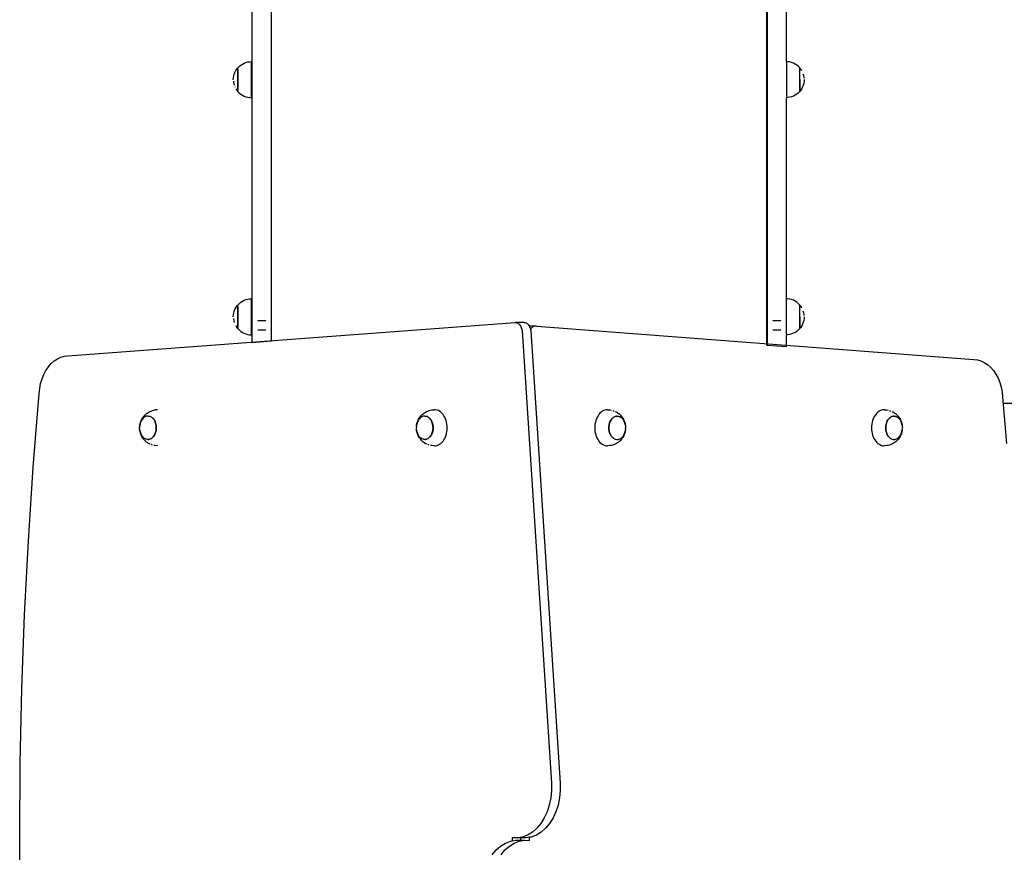
# Model space of a CAD drawing. Units: millimetres. Extents: x -796 to 137, y -184 to 736.
# Drawn here: x -647 to -551, y 88 to 169 of the extents above; entities that cross this region are included whole.
import ezdxf

# ---------------------------------------------------------------- set-up
doc = ezdxf.new("R2010")
doc.units = ezdxf.units.MM

# ---------------------------------------------------------------- blocks, each defined once
blk = doc.blocks.new('0209')
for p, q in [((-624.063, 295.363), (-624.063, 137.844)), ((-574.163, 279.514), (-574.163, 137.586)), ((-622.163, 137.986), (-622.163, 242.988)), ((-574.173, 137.587), (-574.173, 242.988)), ((-572.263, 165.061), (-572.263, 184.552)), ((-624.481, 165.025), (-624.3, 165.054)), ((-624.3, 165.054), (-624.117, 165.064)), ((-624.117, 161.564), (-624.117, 165.064)), ((-572.138, 165.054), (-572.263, 165.061)), ((-572.263, 165.061), (-572.263, 161.567)), ((-571.957, 165.025), (-572.138, 165.054)), ((-625.722, 164.023), (-625.639, 164.186)), ((-625.639, 164.186), (-625.539, 164.34)), ((-625.539, 164.34), (-625.451, 164.448)), ((-625.451, 164.448), (-625.445, 164.448)), ((-625.451, 164.448), (-625.451, 162.173)), ((-625.445, 164.451), (-625.418, 164.485)), ((-625.445, 164.451), (-625.445, 164.448)), ((-625.445, 164.299), (-625.445, 164.448)), ((-625.445, 164.296), (-625.445, 164.234)), ((-625.445, 164.231), (-625.445, 164.159)), ((-625.445, 164.156), (-625.445, 164.075)), ((-625.418, 164.485), (-625.288, 164.614)), ((-625.288, 164.614), (-625.146, 164.73)), ((-625.146, 164.73), (-624.992, 164.829)), ((-624.992, 164.829), (-624.829, 164.912)), ((-624.829, 164.912), (-624.658, 164.978)), ((-624.658, 164.978), (-624.481, 165.025)), ((-571.78, 164.978), (-571.957, 165.025)), ((-571.609, 164.912), (-571.78, 164.978)), ((-571.446, 164.829), (-571.609, 164.912)), ((-571.292, 164.73), (-571.446, 164.829)), ((-571.15, 164.614), (-571.292, 164.73)), ((-571.02, 164.485), (-571.15, 164.614)), ((-570.996, 164.454), (-571.02, 164.485)), ((-570.987, 164.454), (-570.996, 164.454)), ((-570.993, 164.302), (-570.993, 164.353)), ((-570.993, 164.237), (-570.993, 164.299)), ((-570.993, 164.162), (-570.993, 164.234)), ((-570.993, 164.078), (-570.993, 164.159)), ((-570.899, 164.345), (-570.987, 164.454)), ((-570.987, 162.179), (-570.987, 164.454)), ((-570.799, 164.192), (-570.899, 164.345)), ((-570.798, 164.188), (-570.799, 164.192)), ((-625.873, 163.311), (-625.863, 163.494)), ((-625.865, 163.152), (-625.863, 163.128)), ((-625.863, 163.494), (-625.835, 163.675)), ((-625.863, 163.128), (-625.836, 162.955)), ((-625.835, 163.675), (-625.787, 163.852)), ((-625.787, 163.852), (-625.722, 164.023)), ((-625.445, 164.072), (-625.445, 163.982)), ((-625.445, 163.98), (-625.445, 163.882)), ((-625.445, 163.88), (-625.445, 163.776)), ((-625.445, 163.774), (-625.445, 163.665)), ((-625.445, 163.662), (-625.445, 163.55)), ((-625.445, 163.547), (-625.445, 163.433)), ((-625.445, 163.43), (-625.445, 163.314)), ((-625.445, 163.311), (-625.445, 163.195)), ((-625.444, 163.192), (-625.444, 163.077)), ((-570.993, 163.985), (-570.993, 164.075)), ((-570.993, 163.885), (-570.993, 163.982)), ((-570.993, 163.779), (-570.993, 163.882)), ((-570.993, 163.668), (-570.993, 163.776)), ((-570.993, 163.553), (-570.993, 163.665)), ((-570.993, 163.435), (-570.993, 163.55)), ((-570.993, 163.317), (-570.993, 163.433)), ((-570.993, 163.314), (-570.993, 162.179)), ((-570.715, 164.025), (-570.716, 164.028)), ((-570.603, 163.68), (-570.651, 163.857)), ((-570.575, 163.499), (-570.603, 163.68)), ((-570.575, 163.134), (-570.603, 162.953)), ((-570.572, 163.453), (-570.575, 163.499)), ((-570.565, 163.317), (-570.575, 163.134)), ((-625.835, 162.947), (-625.787, 162.77)), ((-625.723, 162.603), (-625.722, 162.599)), ((-625.64, 162.44), (-625.639, 162.436)), ((-625.639, 162.436), (-625.539, 162.282)), ((-625.539, 162.282), (-625.451, 162.173)), ((-625.451, 162.173), (-625.442, 162.173)), ((-625.444, 162.959), (-625.445, 162.851)), ((-625.445, 162.848), (-625.445, 162.745)), ((-625.445, 162.742), (-625.445, 162.645)), ((-625.445, 162.642), (-625.445, 162.553)), ((-625.445, 162.55), (-625.445, 162.468)), ((-625.445, 162.466), (-625.445, 162.393)), ((-625.445, 162.391), (-625.445, 162.329)), ((-625.445, 162.326), (-625.445, 162.275)), ((-625.444, 163.074), (-625.444, 162.962)), ((-625.442, 162.173), (-625.418, 162.143)), ((-570.993, 162.176), (-571.02, 162.143)), ((-570.987, 162.179), (-570.993, 162.179)), ((-570.993, 162.176), (-570.993, 162.179)), ((-570.899, 162.288), (-570.987, 162.179)), ((-570.799, 162.442), (-570.899, 162.288)), ((-570.716, 162.605), (-570.799, 162.442)), ((-570.651, 162.776), (-570.716, 162.605)), ((-570.603, 162.953), (-570.651, 162.776)), ((-625.418, 162.143), (-625.288, 162.013)), ((-625.288, 162.013), (-625.146, 161.898)), ((-625.146, 161.898), (-624.992, 161.798)), ((-624.992, 161.798), (-624.829, 161.715)), ((-624.829, 161.715), (-624.658, 161.649)), ((-624.658, 161.649), (-624.481, 161.602)), ((-624.481, 161.602), (-624.3, 161.573)), ((-624.3, 161.573), (-624.117, 161.564)), ((-572.138, 161.573), (-572.263, 161.567)), ((-572.263, 142.08), (-572.263, 161.567)), ((-571.957, 161.602), (-572.138, 161.573)), ((-571.78, 161.649), (-571.957, 161.602)), ((-571.609, 161.715), (-571.78, 161.649)), ((-571.446, 161.798), (-571.609, 161.715)), ((-571.292, 161.898), (-571.446, 161.798)), ((-571.15, 162.013), (-571.292, 161.898)), ((-571.02, 162.143), (-571.15, 162.013)), ((-625.722, 141.042), (-625.639, 141.205)), ((-625.639, 141.205), (-625.539, 141.359)), ((-625.539, 141.359), (-625.451, 141.468)), ((-625.451, 141.468), (-625.445, 141.468)), ((-625.451, 141.468), (-625.451, 139.193)), ((-625.445, 141.471), (-625.418, 141.504)), ((-625.445, 141.471), (-625.445, 141.468)), ((-625.445, 141.318), (-625.445, 141.468)), ((-625.445, 141.315), (-625.445, 141.253)), ((-625.445, 141.251), (-625.445, 141.178)), ((-625.418, 141.504), (-625.288, 141.634)), ((-625.288, 141.634), (-625.146, 141.749)), ((-625.146, 141.749), (-624.992, 141.849)), ((-624.992, 141.849), (-624.829, 141.932)), ((-624.829, 141.932), (-624.658, 141.997)), ((-624.658, 141.997), (-624.481, 142.045)), ((-624.481, 142.045), (-624.3, 142.074)), ((-624.3, 142.074), (-624.117, 142.083)), ((-624.117, 138.583), (-624.117, 142.083)), ((-572.138, 142.074), (-572.263, 142.08)), ((-572.263, 138.678), (-572.263, 142.08)), ((-571.957, 142.045), (-572.138, 142.074)), ((-571.78, 141.997), (-571.957, 142.045)), ((-571.609, 141.932), (-571.78, 141.997)), ((-571.446, 141.849), (-571.609, 141.932)), ((-571.292, 141.749), (-571.446, 141.849)), ((-571.15, 141.634), (-571.292, 141.749)), ((-571.02, 141.504), (-571.15, 141.634)), ((-570.996, 141.473), (-571.02, 141.504)), ((-570.987, 141.473), (-570.996, 141.473)), ((-570.993, 141.321), (-570.993, 141.372)), ((-570.993, 141.256), (-570.993, 141.318)), ((-570.993, 141.181), (-570.993, 141.253)), ((-570.899, 141.365), (-570.987, 141.473)), ((-570.987, 139.198), (-570.987, 141.473)), ((-570.799, 141.211), (-570.899, 141.365)), ((-570.798, 141.207), (-570.799, 141.211)), ((-625.873, 140.33), (-625.863, 140.513)), ((-625.863, 140.513), (-625.835, 140.694)), ((-625.835, 140.694), (-625.787, 140.871)), ((-625.787, 140.871), (-625.722, 141.042)), ((-625.445, 141.176), (-625.445, 141.094)), ((-625.445, 141.091), (-625.445, 141.002)), ((-625.445, 140.999), (-625.445, 140.902)), ((-625.445, 140.899), (-625.445, 140.796)), ((-625.445, 140.793), (-625.445, 140.685)), ((-625.445, 140.682), (-625.445, 140.57)), ((-625.445, 140.567), (-625.445, 140.452)), ((-625.445, 140.449), (-625.445, 140.333)), ((-625.445, 140.33), (-625.445, 140.214)), ((-570.993, 141.097), (-570.993, 141.178)), ((-570.993, 141.005), (-570.993, 141.094)), ((-570.993, 140.905), (-570.993, 141.002)), ((-570.993, 140.799), (-570.993, 140.902)), ((-570.993, 140.687), (-570.993, 140.796)), ((-570.993, 140.572), (-570.993, 140.685)), ((-570.993, 140.455), (-570.993, 140.57)), ((-570.993, 140.336), (-570.993, 140.452)), ((-570.993, 140.333), (-570.993, 139.198)), ((-570.715, 141.044), (-570.716, 141.048)), ((-570.603, 140.7), (-570.651, 140.877)), ((-570.575, 140.519), (-570.603, 140.7)), ((-570.572, 140.472), (-570.575, 140.519)), ((-570.565, 140.336), (-570.575, 140.153)), ((-641.893, 136.538), (-599.436, 139.712)), ((-625.865, 140.172), (-625.863, 140.147)), ((-625.863, 140.147), (-625.836, 139.974)), ((-625.835, 139.966), (-625.787, 139.79)), ((-625.723, 139.622), (-625.722, 139.619)), ((-625.64, 139.459), (-625.639, 139.455)), ((-625.639, 139.455), (-625.539, 139.302)), ((-625.539, 139.302), (-625.451, 139.193)), ((-625.444, 139.979), (-625.445, 139.87)), ((-625.445, 139.868), (-625.445, 139.764)), ((-625.445, 139.762), (-625.445, 139.665)), ((-625.445, 139.662), (-625.445, 139.572)), ((-625.445, 139.569), (-625.445, 139.488)), ((-625.445, 139.485), (-625.445, 139.413)), ((-625.445, 139.41), (-625.445, 139.348)), ((-625.445, 139.345), (-625.445, 139.294)), ((-625.444, 140.211), (-625.444, 140.097)), ((-625.444, 140.094), (-625.444, 139.981)), ((-623.51, 139.954), (-623.463, 139.956)), ((-623.463, 139.956), (-622.763, 139.956)), ((-622.763, 139.956), (-622.716, 139.954)), ((-599.436, 139.712), (-598.611, 139.774)), ((-598.611, 139.774), (-598.528, 139.776)), ((-598.528, 139.776), (-598.445, 139.764)), ((-597.679, 139.776), (-598.528, 139.776)), ((-598.445, 139.764), (-598.364, 139.737)), ((-598.364, 139.737), (-598.286, 139.695)), ((-598.286, 139.695), (-598.212, 139.64)), ((-598.212, 139.64), (-598.143, 139.572)), ((-598.143, 139.572), (-598.081, 139.493)), ((-598.081, 139.493), (-598.027, 139.403)), ((-598.027, 139.403), (-597.981, 139.305)), ((-597.981, 139.305), (-597.945, 139.198)), ((-597.679, 139.776), (-597.596, 139.764)), ((-597.596, 139.764), (-597.515, 139.737)), ((-597.515, 139.737), (-597.437, 139.695)), ((-597.437, 139.695), (-597.363, 139.64)), ((-597.363, 139.64), (-597.295, 139.572)), ((-597.295, 139.572), (-597.233, 139.493)), ((-597.233, 139.493), (-597.204, 139.444)), ((-597.204, 139.444), (-596.576, 139.444)), ((-597.204, 139.444), (-597.179, 139.403)), ((-597.179, 139.403), (-597.133, 139.305)), ((-597.133, 139.305), (-597.096, 139.198)), ((-596.969, 139.243), (-596.9, 139.317)), ((-596.9, 139.317), (-596.823, 139.376)), ((-596.823, 139.376), (-596.741, 139.417)), ((-596.741, 139.417), (-596.655, 139.44)), ((-596.655, 139.44), (-596.576, 139.444)), ((-596.576, 139.444), (-596.568, 139.444)), ((-596.568, 139.444), (-596.482, 139.43)), ((-596.482, 139.43), (-554.128, 136.187)), ((-573.61, 139.954), (-573.563, 139.956)), ((-573.563, 139.956), (-572.863, 139.956)), ((-572.863, 139.956), (-572.816, 139.954)), ((-570.899, 139.307), (-570.987, 139.198)), ((-570.799, 139.461), (-570.899, 139.307)), ((-570.716, 139.624), (-570.799, 139.461)), ((-570.651, 139.795), (-570.716, 139.624)), ((-570.603, 139.972), (-570.651, 139.795)), ((-570.575, 140.153), (-570.603, 139.972)), ((-625.451, 139.193), (-625.442, 139.193)), ((-625.442, 139.193), (-625.418, 139.162)), ((-625.418, 139.162), (-625.288, 139.033)), ((-625.288, 139.033), (-625.146, 138.917)), ((-625.146, 138.917), (-624.992, 138.818)), ((-624.992, 138.818), (-624.829, 138.734)), ((-624.829, 138.734), (-624.658, 138.669)), ((-624.658, 138.669), (-624.481, 138.621)), ((-624.481, 138.621), (-624.3, 138.593)), ((-624.3, 138.593), (-624.117, 138.583)), ((-623.51, 139.063), (-623.463, 139.064)), ((-623.463, 139.064), (-622.763, 139.064)), ((-622.763, 139.064), (-622.716, 139.063)), ((-597.945, 139.198), (-597.918, 139.087)), ((-597.918, 139.087), (-597.901, 138.971)), ((-597.901, 138.971), (-595.047, 95.127)), ((-597.096, 139.198), (-597.069, 139.087)), ((-597.069, 139.087), (-597.068, 139.079)), ((-597.068, 139.079), (-597.03, 139.154)), ((-597.068, 139.079), (-597.053, 138.971)), ((-597.053, 138.971), (-594.198, 95.127)), ((-597.03, 139.154), (-596.969, 139.243)), ((-573.61, 139.063), (-573.563, 139.064)), ((-573.563, 139.064), (-572.863, 139.064)), ((-572.863, 139.064), (-572.816, 139.063)), ((-572.263, 138.678), (-572.263, 138.672)), ((-572.263, 138.672), (-572.263, 138.586)), ((-572.138, 138.593), (-572.263, 138.586)), ((-572.263, 137.441), (-572.263, 138.586)), ((-571.957, 138.621), (-572.138, 138.593)), ((-571.78, 138.669), (-571.957, 138.621)), ((-571.609, 138.734), (-571.78, 138.669)), ((-571.446, 138.818), (-571.609, 138.734)), ((-571.292, 138.917), (-571.446, 138.818)), ((-571.15, 139.033), (-571.292, 138.917)), ((-571.02, 139.162), (-571.15, 139.033)), ((-570.993, 139.196), (-571.02, 139.162)), ((-570.987, 139.198), (-570.993, 139.198)), ((-570.993, 139.196), (-570.993, 139.198)), ((-624.063, 137.844), (-622.163, 137.986)), ((-574.173, 137.587), (-574.163, 137.586)), ((-574.163, 137.586), (-572.263, 137.441)), ((-642.91, 136.263), (-642.58, 136.413)), ((-642.58, 136.413), (-642.239, 136.506)), ((-642.239, 136.506), (-641.893, 136.538)), ((-644.027, 135.131), (-643.787, 135.485)), ((-643.787, 135.485), (-643.518, 135.795)), ((-643.518, 135.795), (-643.224, 136.055)), ((-643.224, 136.055), (-642.91, 136.263)), ((-554.128, 136.187), (-553.782, 136.155)), ((-553.782, 136.155), (-553.441, 136.062)), ((-553.441, 136.062), (-553.111, 135.912)), ((-553.111, 135.912), (-552.797, 135.704)), ((-552.797, 135.704), (-552.503, 135.444)), ((-644.406, 134.312), (-644.234, 134.738)), ((-644.234, 134.738), (-644.027, 135.131)), ((-552.503, 135.444), (-552.234, 135.135)), ((-552.234, 135.135), (-551.994, 134.78)), ((-551.994, 134.78), (-551.786, 134.387)), ((-644.631, 133.386), (-644.539, 133.859)), ((-644.539, 133.859), (-644.406, 134.312)), ((-551.786, 134.387), (-551.615, 133.961)), ((-551.615, 133.961), (-551.482, 133.508)), ((-645.258, 125.76), (-644.682, 132.901)), ((-644.682, 132.901), (-644.631, 133.386)), ((-551.482, 133.508), (-551.389, 133.035)), ((-551.389, 133.035), (-551.339, 132.55)), ((-551.339, 132.55), (-551.218, 131.061)), ((-551.29, 131.954), (-376.678, 131.779)), ((-634.6, 130.624), (-634.539, 130.698)), ((-634.539, 130.698), (-634.452, 130.798)), ((-634.452, 130.798), (-634.358, 130.884)), ((-634.358, 130.884), (-634.272, 130.956)), ((-634.23, 130.706), (-634.313, 130.687)), ((-634.272, 130.956), (-634.166, 131.032)), ((-634.146, 130.712), (-634.23, 130.706)), ((-634.166, 131.032), (-634.064, 131.092)), ((-634.146, 130.712), (-634.14, 130.712)), ((-634.14, 130.712), (-634.056, 130.706)), ((-634.064, 131.092), (-633.949, 131.155)), ((-634.056, 130.706), (-633.973, 130.687)), ((-633.949, 131.155), (-633.835, 131.2)), ((-633.835, 131.2), (-633.712, 131.246)), ((-633.712, 131.246), (-633.588, 131.274)), ((-633.588, 131.274), (-633.461, 131.303)), ((-633.208, 131.321), (-633.461, 131.303)), ((-607.782, 130.624), (-607.721, 130.698)), ((-607.721, 130.698), (-607.633, 130.798)), ((-607.633, 130.798), (-607.539, 130.884)), ((-607.539, 130.884), (-607.453, 130.956)), ((-607.412, 130.706), (-607.495, 130.687)), ((-607.453, 130.956), (-607.348, 131.032)), ((-607.328, 130.712), (-607.412, 130.706)), ((-607.348, 131.032), (-607.246, 131.092)), ((-607.328, 130.712), (-607.322, 130.712)), ((-607.322, 130.712), (-607.238, 130.706)), ((-607.246, 131.092), (-607.131, 131.155)), ((-607.238, 130.706), (-607.155, 130.687)), ((-607.131, 131.155), (-607.016, 131.2)), ((-607.016, 131.2), (-606.894, 131.246)), ((-606.894, 131.246), (-606.77, 131.274)), ((-606.77, 131.274), (-606.643, 131.303)), ((-606.643, 131.303), (-606.385, 131.322)), ((-606.255, 131.312), (-606.385, 131.322)), ((-606.127, 131.283), (-606.255, 131.312)), ((-606.002, 131.236), (-606.127, 131.283)), ((-605.881, 131.17), (-606.002, 131.236)), ((-605.766, 131.087), (-605.881, 131.17)), ((-605.657, 130.987), (-605.766, 131.087)), ((-605.557, 130.872), (-605.657, 130.987)), ((-605.465, 130.743), (-605.557, 130.872)), ((-605.384, 130.6), (-605.465, 130.743)), ((-590.54, 130.743), (-590.622, 130.6)), ((-590.449, 130.872), (-590.54, 130.743)), ((-590.348, 130.987), (-590.449, 130.872)), ((-590.239, 131.087), (-590.348, 130.987)), ((-590.124, 131.17), (-590.239, 131.087)), ((-590.003, 131.236), (-590.124, 131.17)), ((-589.878, 131.283), (-590.003, 131.236)), ((-589.75, 131.312), (-589.878, 131.283)), ((-589.621, 131.322), (-589.75, 131.312)), ((-589.621, 131.322), (-589.363, 131.303)), ((-589.363, 131.303), (-589.237, 131.274)), ((-589.112, 131.246), (-588.989, 131.2)), ((-588.875, 131.155), (-588.76, 131.092)), ((-588.849, 130.684), (-588.766, 130.703)), ((-588.762, 130.7), (-588.845, 130.682)), ((-588.766, 130.703), (-588.719, 130.706)), ((-588.678, 130.706), (-588.762, 130.7)), ((-588.658, 131.032), (-588.76, 131.092)), ((-588.719, 130.706), (-588.682, 130.709)), ((-588.678, 130.706), (-588.719, 130.706)), ((-588.682, 130.709), (-588.678, 130.706)), ((-588.678, 130.706), (-588.598, 130.703)), ((-588.658, 131.032), (-588.552, 130.956)), ((-588.598, 130.703), (-588.594, 130.7)), ((-588.594, 130.7), (-588.515, 130.684)), ((-588.466, 130.884), (-588.552, 130.956)), ((-588.466, 130.884), (-588.372, 130.798)), ((-588.372, 130.798), (-588.285, 130.698)), ((-588.224, 130.624), (-588.285, 130.698)), ((-563.722, 130.743), (-563.803, 130.6)), ((-563.63, 130.872), (-563.722, 130.743)), ((-563.53, 130.987), (-563.63, 130.872)), ((-563.421, 131.087), (-563.53, 130.987)), ((-563.306, 131.17), (-563.421, 131.087)), ((-563.185, 131.236), (-563.306, 131.17)), ((-563.06, 131.283), (-563.185, 131.236)), ((-562.932, 131.312), (-563.06, 131.283)), ((-562.802, 131.322), (-562.932, 131.312)), ((-562.802, 131.322), (-562.544, 131.303)), ((-562.544, 131.303), (-562.418, 131.274)), ((-562.293, 131.246), (-562.171, 131.2)), ((-562.056, 131.155), (-561.941, 131.092)), ((-562.031, 130.684), (-561.948, 130.703)), ((-561.943, 130.7), (-562.027, 130.682)), ((-561.948, 130.703), (-561.901, 130.706)), ((-561.859, 130.706), (-561.943, 130.7)), ((-561.839, 131.032), (-561.941, 131.092)), ((-561.901, 130.706), (-561.863, 130.709)), ((-561.859, 130.706), (-561.901, 130.706)), ((-561.863, 130.709), (-561.859, 130.706)), ((-561.859, 130.706), (-561.779, 130.703)), ((-561.839, 131.032), (-561.734, 130.956)), ((-561.779, 130.703), (-561.775, 130.7)), ((-561.775, 130.7), (-561.696, 130.684)), ((-561.648, 130.884), (-561.734, 130.956)), ((-561.648, 130.884), (-561.554, 130.798)), ((-561.554, 130.798), (-561.466, 130.698)), ((-561.405, 130.624), (-561.466, 130.698)), ((-551.218, 131.061), (-550.976, 128.061)), ((-634.946, 129.708), (-634.933, 129.811)), ((-634.911, 129.926), (-634.933, 129.811)), ((-634.933, 129.811), (-634.931, 129.842)), ((-634.931, 129.842), (-634.906, 129.974)), ((-634.881, 130.037), (-634.911, 129.926)), ((-634.906, 129.974), (-634.871, 130.101)), ((-634.843, 130.143), (-634.881, 130.037)), ((-634.871, 130.101), (-634.828, 130.222)), ((-634.797, 130.243), (-634.843, 130.143)), ((-634.828, 130.222), (-634.775, 130.336)), ((-634.744, 130.336), (-634.797, 130.243)), ((-634.775, 130.336), (-634.74, 130.404)), ((-634.684, 130.42), (-634.744, 130.336)), ((-634.74, 130.404), (-634.675, 130.519)), ((-634.619, 130.495), (-634.684, 130.42)), ((-634.675, 130.519), (-634.6, 130.624)), ((-634.548, 130.56), (-634.619, 130.495)), ((-634.473, 130.614), (-634.548, 130.56)), ((-634.395, 130.656), (-634.473, 130.614)), ((-634.313, 130.687), (-634.395, 130.656)), ((-633.973, 130.687), (-633.897, 130.658)), ((-633.892, 130.656), (-633.897, 130.658)), ((-633.819, 130.614), (-633.892, 130.656)), ((-633.815, 130.611), (-633.819, 130.614)), ((-633.815, 130.611), (-633.74, 130.557)), ((-633.74, 130.557), (-633.669, 130.492)), ((-633.669, 130.492), (-633.604, 130.417)), ((-633.604, 130.417), (-633.544, 130.333)), ((-633.544, 130.333), (-633.491, 130.24)), ((-633.491, 130.24), (-633.447, 130.143)), ((-633.45, 130.143), (-633.491, 130.24)), ((-633.411, 130.037), (-633.45, 130.143)), ((-633.445, 130.14), (-633.408, 130.037)), ((-633.381, 129.926), (-633.411, 130.037)), ((-633.407, 130.034), (-633.376, 129.926)), ((-633.359, 129.811), (-633.381, 129.926)), ((-633.376, 129.923), (-633.355, 129.811)), ((-633.346, 129.693), (-633.359, 129.811)), ((-633.355, 129.808), (-633.342, 129.693)), ((-608.127, 129.708), (-608.114, 129.811)), ((-608.093, 129.926), (-608.114, 129.811)), ((-608.114, 129.811), (-608.112, 129.842)), ((-608.112, 129.842), (-608.087, 129.974)), ((-608.063, 130.037), (-608.093, 129.926)), ((-608.087, 129.974), (-608.053, 130.101)), ((-608.024, 130.143), (-608.063, 130.037)), ((-608.053, 130.101), (-608.009, 130.222)), ((-607.978, 130.243), (-608.024, 130.143)), ((-608.009, 130.222), (-607.957, 130.336)), ((-607.925, 130.336), (-607.978, 130.243)), ((-607.957, 130.336), (-607.922, 130.404)), ((-607.866, 130.42), (-607.925, 130.336)), ((-607.922, 130.404), (-607.856, 130.519)), ((-607.8, 130.495), (-607.866, 130.42)), ((-607.856, 130.519), (-607.782, 130.624)), ((-607.73, 130.56), (-607.8, 130.495)), ((-607.655, 130.614), (-607.73, 130.56)), ((-607.576, 130.656), (-607.655, 130.614)), ((-607.495, 130.687), (-607.576, 130.656)), ((-607.155, 130.687), (-607.078, 130.658)), ((-607.073, 130.656), (-607.078, 130.658)), ((-607.001, 130.614), (-607.073, 130.656)), ((-606.996, 130.611), (-607.001, 130.614)), ((-606.996, 130.611), (-606.921, 130.557)), ((-606.921, 130.557), (-606.851, 130.492)), ((-606.851, 130.492), (-606.785, 130.417)), ((-606.785, 130.417), (-606.726, 130.333)), ((-606.726, 130.333), (-606.673, 130.24)), ((-606.673, 130.24), (-606.628, 130.143)), ((-606.631, 130.143), (-606.673, 130.24)), ((-606.593, 130.037), (-606.631, 130.143)), ((-606.627, 130.14), (-606.59, 130.037)), ((-606.563, 129.926), (-606.593, 130.037)), ((-606.589, 130.034), (-606.558, 129.926)), ((-606.541, 129.811), (-606.563, 129.926)), ((-606.558, 129.923), (-606.536, 129.811)), ((-606.528, 129.693), (-606.541, 129.811)), ((-606.536, 129.808), (-606.523, 129.693)), ((-605.313, 130.447), (-605.384, 130.6)), ((-605.254, 130.283), (-605.313, 130.447)), ((-605.208, 130.112), (-605.254, 130.283)), ((-605.174, 129.936), (-605.208, 130.112)), ((-605.154, 129.755), (-605.174, 129.936)), ((-605.147, 129.572), (-605.154, 129.755)), ((-590.851, 129.755), (-590.858, 129.572)), ((-590.831, 129.936), (-590.851, 129.755)), ((-590.798, 130.112), (-590.831, 129.936)), ((-590.751, 130.283), (-590.798, 130.112)), ((-590.692, 130.447), (-590.751, 130.283)), ((-590.622, 130.6), (-590.692, 130.447)), ((-589.481, 129.691), (-589.469, 129.805)), ((-589.465, 129.805), (-589.478, 129.688)), ((-589.469, 129.808), (-589.447, 129.92)), ((-589.443, 129.92), (-589.465, 129.805)), ((-589.446, 129.923), (-589.417, 130.032)), ((-589.413, 130.032), (-589.443, 129.92)), ((-589.417, 130.034), (-589.38, 130.138)), ((-589.374, 130.138), (-589.413, 130.032)), ((-589.379, 130.14), (-589.334, 130.238)), ((-589.328, 130.238), (-589.374, 130.138)), ((-589.333, 130.24), (-589.281, 130.33)), ((-589.276, 130.33), (-589.328, 130.238)), ((-589.28, 130.333), (-589.222, 130.414)), ((-589.216, 130.414), (-589.276, 130.33)), ((-589.22, 130.417), (-589.157, 130.489)), ((-589.151, 130.489), (-589.216, 130.414)), ((-589.155, 130.492), (-589.087, 130.554)), ((-589.08, 130.554), (-589.151, 130.489)), ((-589.084, 130.557), (-589.009, 130.611)), ((-589.005, 130.608), (-589.08, 130.554)), ((-589.009, 130.611), (-588.931, 130.654)), ((-588.926, 130.651), (-589.005, 130.608)), ((-588.931, 130.654), (-588.849, 130.684)), ((-588.845, 130.682), (-588.926, 130.651)), ((-588.515, 130.684), (-588.511, 130.682)), ((-588.511, 130.682), (-588.433, 130.654)), ((-588.433, 130.654), (-588.429, 130.651)), ((-588.429, 130.651), (-588.355, 130.611)), ((-588.355, 130.611), (-588.351, 130.608)), ((-588.351, 130.608), (-588.28, 130.557)), ((-588.28, 130.557), (-588.276, 130.554)), ((-588.276, 130.554), (-588.209, 130.492)), ((-588.224, 130.624), (-588.149, 130.519)), ((-588.209, 130.492), (-588.205, 130.489)), ((-588.205, 130.489), (-588.144, 130.417)), ((-588.149, 130.519), (-588.083, 130.404)), ((-588.144, 130.417), (-588.14, 130.414)), ((-588.14, 130.414), (-588.084, 130.333)), ((-588.084, 130.333), (-588.08, 130.33)), ((-588.049, 130.336), (-588.083, 130.404)), ((-588.08, 130.33), (-588.031, 130.24)), ((-588.049, 130.336), (-587.996, 130.222)), ((-588.027, 130.238), (-588.031, 130.24)), ((-587.981, 130.138), (-588.027, 130.238)), ((-587.996, 130.222), (-587.953, 130.101)), ((-587.943, 130.032), (-587.981, 130.138)), ((-587.953, 130.101), (-587.918, 129.974)), ((-587.913, 129.92), (-587.943, 130.032)), ((-587.918, 129.974), (-587.893, 129.842)), ((-587.891, 129.805), (-587.913, 129.92)), ((-587.893, 129.842), (-587.891, 129.805)), ((-587.891, 129.805), (-587.878, 129.708)), ((-564.033, 129.755), (-564.04, 129.572)), ((-564.013, 129.936), (-564.033, 129.755)), ((-563.979, 130.112), (-564.013, 129.936)), ((-563.933, 130.283), (-563.979, 130.112)), ((-563.874, 130.447), (-563.933, 130.283)), ((-563.803, 130.6), (-563.874, 130.447)), ((-562.663, 129.691), (-562.65, 129.805)), ((-562.646, 129.805), (-562.659, 129.688)), ((-562.65, 129.808), (-562.628, 129.92)), ((-562.624, 129.92), (-562.646, 129.805)), ((-562.627, 129.923), (-562.598, 130.032)), ((-562.594, 130.032), (-562.624, 129.92)), ((-562.598, 130.034), (-562.561, 130.138)), ((-562.556, 130.138), (-562.594, 130.032)), ((-562.56, 130.14), (-562.515, 130.238)), ((-562.51, 130.238), (-562.556, 130.138)), ((-562.514, 130.24), (-562.463, 130.33)), ((-562.457, 130.33), (-562.51, 130.238)), ((-562.461, 130.333), (-562.404, 130.414)), ((-562.397, 130.414), (-562.457, 130.33)), ((-562.402, 130.417), (-562.339, 130.489)), ((-562.332, 130.489), (-562.397, 130.414)), ((-562.336, 130.492), (-562.269, 130.554)), ((-562.261, 130.554), (-562.332, 130.489)), ((-562.266, 130.557), (-562.191, 130.611)), ((-562.186, 130.608), (-562.261, 130.554)), ((-562.191, 130.611), (-562.112, 130.654)), ((-562.108, 130.651), (-562.186, 130.608)), ((-562.112, 130.654), (-562.031, 130.684)), ((-562.027, 130.682), (-562.108, 130.651)), ((-561.696, 130.684), (-561.692, 130.682)), ((-561.692, 130.682), (-561.615, 130.654)), ((-561.615, 130.654), (-561.611, 130.651)), ((-561.611, 130.651), (-561.536, 130.611)), ((-561.536, 130.611), (-561.532, 130.608)), ((-561.532, 130.608), (-561.461, 130.557)), ((-561.461, 130.557), (-561.457, 130.554)), ((-561.457, 130.554), (-561.391, 130.492)), ((-561.405, 130.624), (-561.331, 130.519)), ((-561.391, 130.492), (-561.387, 130.489)), ((-561.387, 130.489), (-561.325, 130.417)), ((-561.331, 130.519), (-561.265, 130.404)), ((-561.325, 130.417), (-561.321, 130.414)), ((-561.321, 130.414), (-561.266, 130.333)), ((-561.266, 130.333), (-561.262, 130.33)), ((-561.23, 130.336), (-561.265, 130.404)), ((-561.262, 130.33), (-561.213, 130.24)), ((-561.23, 130.336), (-561.178, 130.222)), ((-561.209, 130.238), (-561.213, 130.24)), ((-561.163, 130.138), (-561.209, 130.238)), ((-561.178, 130.222), (-561.134, 130.101)), ((-561.124, 130.032), (-561.163, 130.138)), ((-561.134, 130.101), (-561.1, 129.974)), ((-561.094, 129.92), (-561.124, 130.032)), ((-561.1, 129.974), (-561.075, 129.842)), ((-561.073, 129.805), (-561.094, 129.92)), ((-561.075, 129.842), (-561.073, 129.805)), ((-561.073, 129.805), (-561.06, 129.708)), ((-634.946, 129.694), (-634.951, 129.574)), ((-634.951, 129.572), (-634.951, 129.574)), ((-634.946, 129.456), (-634.951, 129.572)), ((-634.946, 129.694), (-634.946, 129.708)), ((-634.946, 129.449), (-634.946, 129.456)), ((-634.946, 129.449), (-634.946, 129.436)), ((-634.933, 129.338), (-634.946, 129.436)), ((-634.933, 129.338), (-634.911, 129.223)), ((-634.931, 129.301), (-634.933, 129.338)), ((-634.906, 129.17), (-634.931, 129.301)), ((-634.911, 129.223), (-634.881, 129.112)), ((-634.871, 129.043), (-634.906, 129.17)), ((-634.881, 129.112), (-634.843, 129.006)), ((-634.828, 128.921), (-634.871, 129.043)), ((-634.843, 129.006), (-634.797, 128.906)), ((-634.775, 128.807), (-634.828, 128.921)), ((-634.797, 128.906), (-634.793, 128.903)), ((-634.744, 128.813), (-634.793, 128.903)), ((-634.775, 128.807), (-634.74, 128.74)), ((-634.74, 128.811), (-634.744, 128.813)), ((-634.684, 128.729), (-634.74, 128.811)), ((-633.608, 128.729), (-633.548, 128.813)), ((-633.544, 128.811), (-633.602, 128.729)), ((-633.548, 128.813), (-633.495, 128.906)), ((-633.491, 128.903), (-633.543, 128.813)), ((-633.495, 128.906), (-633.45, 129.006)), ((-633.445, 129.003), (-633.49, 128.906)), ((-633.45, 129.006), (-633.411, 129.112)), ((-633.407, 129.109), (-633.444, 129.006)), ((-633.411, 129.112), (-633.381, 129.223)), ((-633.377, 129.22), (-633.406, 129.112)), ((-633.381, 129.223), (-633.359, 129.338)), ((-633.355, 129.335), (-633.376, 129.223)), ((-633.359, 129.338), (-633.346, 129.456)), ((-633.342, 129.453), (-633.355, 129.338)), ((-633.342, 129.574), (-633.346, 129.693)), ((-633.346, 129.456), (-633.342, 129.574)), ((-633.342, 129.691), (-633.338, 129.574)), ((-633.338, 129.572), (-633.342, 129.456)), ((-608.128, 129.694), (-608.132, 129.574)), ((-608.132, 129.572), (-608.132, 129.574)), ((-608.128, 129.456), (-608.132, 129.572)), ((-608.128, 129.694), (-608.127, 129.708)), ((-608.128, 129.449), (-608.128, 129.456)), ((-608.128, 129.449), (-608.127, 129.436)), ((-608.114, 129.338), (-608.127, 129.436)), ((-608.114, 129.338), (-608.093, 129.223)), ((-608.112, 129.301), (-608.114, 129.338)), ((-608.087, 129.17), (-608.112, 129.301)), ((-608.093, 129.223), (-608.063, 129.112)), ((-608.053, 129.043), (-608.087, 129.17)), ((-608.063, 129.112), (-608.024, 129.006)), ((-608.009, 128.921), (-608.053, 129.043)), ((-608.024, 129.006), (-607.978, 128.906)), ((-607.957, 128.807), (-608.009, 128.921)), ((-607.978, 128.906), (-607.974, 128.903)), ((-607.925, 128.813), (-607.974, 128.903)), ((-607.957, 128.807), (-607.922, 128.74)), ((-607.921, 128.811), (-607.925, 128.813)), ((-607.866, 128.729), (-607.921, 128.811)), ((-606.79, 128.729), (-606.73, 128.813)), ((-606.726, 128.811), (-606.783, 128.729)), ((-606.73, 128.813), (-606.677, 128.906)), ((-606.673, 128.903), (-606.724, 128.813)), ((-606.677, 128.906), (-606.631, 129.006)), ((-606.627, 129.003), (-606.672, 128.906)), ((-606.631, 129.006), (-606.593, 129.112)), ((-606.589, 129.109), (-606.626, 129.006)), ((-606.593, 129.112), (-606.563, 129.223)), ((-606.559, 129.22), (-606.588, 129.112)), ((-606.563, 129.223), (-606.541, 129.338)), ((-606.537, 129.335), (-606.558, 129.223)), ((-606.541, 129.338), (-606.528, 129.456)), ((-606.524, 129.453), (-606.537, 129.338)), ((-606.523, 129.574), (-606.528, 129.693)), ((-606.528, 129.456), (-606.523, 129.574)), ((-606.519, 129.572), (-606.524, 129.456)), ((-606.523, 129.691), (-606.519, 129.574)), ((-605.313, 128.697), (-605.254, 128.86)), ((-605.254, 128.86), (-605.208, 129.031)), ((-605.208, 129.031), (-605.174, 129.208)), ((-605.174, 129.208), (-605.154, 129.389)), ((-605.154, 129.389), (-605.147, 129.572)), ((-590.858, 129.572), (-590.851, 129.389)), ((-590.851, 129.389), (-590.831, 129.208)), ((-590.831, 129.208), (-590.798, 129.031)), ((-590.798, 129.031), (-590.751, 128.86)), ((-590.751, 128.86), (-590.692, 128.697)), ((-589.486, 129.572), (-589.482, 129.688)), ((-589.482, 129.453), (-589.486, 129.569)), ((-589.478, 129.688), (-589.482, 129.569)), ((-589.482, 129.569), (-589.478, 129.45)), ((-589.469, 129.335), (-589.482, 129.45)), ((-589.478, 129.45), (-589.465, 129.332)), ((-589.448, 129.22), (-589.469, 129.332)), ((-589.465, 129.332), (-589.443, 129.217)), ((-589.417, 129.109), (-589.448, 129.217)), ((-589.443, 129.217), (-589.413, 129.106)), ((-589.379, 129.003), (-589.416, 129.106)), ((-589.413, 129.106), (-589.374, 129)), ((-589.333, 128.903), (-589.377, 129)), ((-589.374, 129), (-589.333, 128.903)), ((-589.28, 128.811), (-589.333, 128.903)), ((-589.22, 128.726), (-589.28, 128.811)), ((-588.14, 128.724), (-588.08, 128.808)), ((-588.049, 128.807), (-588.083, 128.74)), ((-588.08, 128.808), (-588.027, 128.9)), ((-587.996, 128.921), (-588.049, 128.807)), ((-588.027, 128.9), (-587.981, 129)), ((-587.953, 129.043), (-587.996, 128.921)), ((-587.981, 129), (-587.943, 129.106)), ((-587.918, 129.17), (-587.953, 129.043)), ((-587.943, 129.106), (-587.913, 129.217)), ((-587.893, 129.301), (-587.918, 129.17)), ((-587.913, 129.217), (-587.891, 129.332)), ((-587.891, 129.332), (-587.893, 129.301)), ((-587.878, 129.436), (-587.891, 129.332)), ((-587.878, 129.694), (-587.878, 129.708)), ((-587.878, 129.694), (-587.878, 129.688)), ((-587.878, 129.688), (-587.873, 129.572)), ((-587.878, 129.449), (-587.873, 129.569)), ((-587.878, 129.449), (-587.878, 129.436)), ((-587.873, 129.572), (-587.873, 129.569)), ((-564.04, 129.572), (-564.033, 129.389)), ((-564.033, 129.389), (-564.013, 129.208)), ((-564.013, 129.208), (-563.979, 129.031)), ((-563.979, 129.031), (-563.933, 128.86)), ((-563.933, 128.86), (-563.874, 128.697)), ((-562.668, 129.572), (-562.664, 129.688)), ((-562.664, 129.453), (-562.668, 129.569)), ((-562.659, 129.688), (-562.664, 129.569)), ((-562.664, 129.569), (-562.659, 129.45)), ((-562.651, 129.335), (-562.664, 129.45)), ((-562.659, 129.45), (-562.646, 129.332)), ((-562.629, 129.22), (-562.651, 129.332)), ((-562.646, 129.332), (-562.624, 129.217)), ((-562.598, 129.109), (-562.629, 129.217)), ((-562.624, 129.217), (-562.594, 129.106)), ((-562.56, 129.003), (-562.597, 129.106)), ((-562.594, 129.106), (-562.556, 129)), ((-562.514, 128.903), (-562.559, 129)), ((-562.556, 129), (-562.514, 128.903)), ((-562.461, 128.811), (-562.514, 128.903)), ((-562.402, 128.726), (-562.461, 128.811)), ((-561.321, 128.724), (-561.262, 128.808)), ((-561.23, 128.807), (-561.265, 128.74)), ((-561.262, 128.808), (-561.209, 128.9)), ((-561.178, 128.921), (-561.23, 128.807)), ((-561.209, 128.9), (-561.163, 129)), ((-561.134, 129.043), (-561.178, 128.921)), ((-561.163, 129), (-561.124, 129.106)), ((-561.1, 129.17), (-561.134, 129.043)), ((-561.124, 129.106), (-561.094, 129.217)), ((-561.075, 129.301), (-561.1, 129.17)), ((-561.094, 129.217), (-561.073, 129.332)), ((-561.073, 129.332), (-561.075, 129.301)), ((-561.06, 129.436), (-561.073, 129.332)), ((-561.059, 129.694), (-561.06, 129.708)), ((-561.059, 129.449), (-561.06, 129.436)), ((-561.059, 129.694), (-561.059, 129.688)), ((-561.059, 129.688), (-561.055, 129.572)), ((-561.059, 129.449), (-561.055, 129.569)), ((-561.055, 129.572), (-561.055, 129.569)), ((-634.675, 128.624), (-634.74, 128.74)), ((-634.68, 128.726), (-634.684, 128.729)), ((-634.619, 128.654), (-634.68, 128.726)), ((-634.6, 128.52), (-634.675, 128.624)), ((-634.615, 128.651), (-634.619, 128.654)), ((-634.548, 128.589), (-634.615, 128.651)), ((-634.6, 128.52), (-634.539, 128.445)), ((-634.544, 128.587), (-634.548, 128.589)), ((-634.473, 128.535), (-634.544, 128.587)), ((-634.452, 128.346), (-634.539, 128.445)), ((-634.469, 128.533), (-634.473, 128.535)), ((-634.395, 128.493), (-634.469, 128.533)), ((-634.358, 128.259), (-634.452, 128.346)), ((-634.391, 128.49), (-634.395, 128.493)), ((-634.313, 128.462), (-634.391, 128.49)), ((-634.358, 128.259), (-634.272, 128.187)), ((-634.309, 128.459), (-634.313, 128.462)), ((-634.23, 128.443), (-634.309, 128.459)), ((-634.166, 128.111), (-634.272, 128.187)), ((-634.226, 128.44), (-634.23, 128.443)), ((-634.146, 128.437), (-634.226, 128.44)), ((-634.166, 128.111), (-634.064, 128.051)), ((-634.146, 128.437), (-634.062, 128.443)), ((-634.146, 128.437), (-634.105, 128.437)), ((-634.142, 128.434), (-634.146, 128.437)), ((-634.105, 128.437), (-634.142, 128.434)), ((-634.058, 128.44), (-634.105, 128.437)), ((-633.949, 127.989), (-634.064, 128.051)), ((-634.062, 128.443), (-633.979, 128.462)), ((-633.975, 128.459), (-634.058, 128.44)), ((-633.979, 128.462), (-633.898, 128.493)), ((-633.893, 128.49), (-633.975, 128.459)), ((-633.898, 128.493), (-633.819, 128.535)), ((-633.815, 128.533), (-633.893, 128.49)), ((-633.712, 127.897), (-633.835, 127.944)), ((-633.819, 128.535), (-633.744, 128.589)), ((-633.74, 128.587), (-633.815, 128.533)), ((-633.744, 128.589), (-633.673, 128.654)), ((-633.669, 128.651), (-633.737, 128.589)), ((-633.673, 128.654), (-633.608, 128.729)), ((-633.604, 128.726), (-633.667, 128.654)), ((-633.461, 127.841), (-633.587, 127.869)), ((-633.208, 127.822), (-633.461, 127.841)), ((-607.856, 128.624), (-607.922, 128.74)), ((-607.862, 128.726), (-607.866, 128.729)), ((-607.8, 128.654), (-607.862, 128.726)), ((-607.782, 128.52), (-607.856, 128.624)), ((-607.796, 128.651), (-607.8, 128.654)), ((-607.73, 128.589), (-607.796, 128.651)), ((-607.782, 128.52), (-607.721, 128.445)), ((-607.726, 128.587), (-607.73, 128.589)), ((-607.655, 128.535), (-607.726, 128.587)), ((-607.633, 128.346), (-607.721, 128.445)), ((-607.651, 128.533), (-607.655, 128.535)), ((-607.576, 128.493), (-607.651, 128.533)), ((-607.539, 128.259), (-607.633, 128.346)), ((-607.572, 128.49), (-607.576, 128.493)), ((-607.495, 128.462), (-607.572, 128.49)), ((-607.539, 128.259), (-607.453, 128.187)), ((-607.491, 128.459), (-607.495, 128.462)), ((-607.412, 128.443), (-607.491, 128.459)), ((-607.348, 128.111), (-607.453, 128.187)), ((-607.408, 128.44), (-607.412, 128.443)), ((-607.328, 128.437), (-607.408, 128.44)), ((-607.348, 128.111), (-607.246, 128.051)), ((-607.328, 128.437), (-607.244, 128.443)), ((-607.328, 128.437), (-607.286, 128.437)), ((-607.324, 128.434), (-607.328, 128.437)), ((-607.286, 128.437), (-607.324, 128.434)), ((-607.239, 128.44), (-607.286, 128.437)), ((-607.131, 127.989), (-607.246, 128.051)), ((-607.244, 128.443), (-607.16, 128.462)), ((-607.156, 128.459), (-607.239, 128.44)), ((-607.16, 128.462), (-607.079, 128.493)), ((-607.075, 128.49), (-607.156, 128.459)), ((-607.079, 128.493), (-607.001, 128.535)), ((-606.996, 128.533), (-607.075, 128.49)), ((-606.894, 127.897), (-607.016, 127.944)), ((-607.001, 128.535), (-606.926, 128.589)), ((-606.921, 128.587), (-606.996, 128.533)), ((-606.926, 128.589), (-606.855, 128.654)), ((-606.851, 128.651), (-606.918, 128.589)), ((-606.855, 128.654), (-606.79, 128.729)), ((-606.785, 128.726), (-606.848, 128.654)), ((-606.643, 127.841), (-606.769, 127.869)), ((-606.385, 127.822), (-606.643, 127.841)), ((-606.385, 127.822), (-606.255, 127.831)), ((-606.255, 127.831), (-606.127, 127.86)), ((-606.127, 127.86), (-606.002, 127.907)), ((-606.002, 127.907), (-605.881, 127.973)), ((-605.881, 127.973), (-605.766, 128.056)), ((-605.766, 128.056), (-605.657, 128.156)), ((-605.657, 128.156), (-605.557, 128.271)), ((-605.557, 128.271), (-605.465, 128.401)), ((-605.465, 128.401), (-605.384, 128.543)), ((-605.384, 128.543), (-605.313, 128.697)), ((-590.692, 128.697), (-590.622, 128.543)), ((-590.622, 128.543), (-590.54, 128.401)), ((-590.54, 128.401), (-590.449, 128.271)), ((-590.449, 128.271), (-590.348, 128.156)), ((-590.348, 128.156), (-590.239, 128.056)), ((-590.239, 128.056), (-590.124, 127.973)), ((-590.124, 127.973), (-590.003, 127.907)), ((-590.003, 127.907), (-589.878, 127.86)), ((-589.878, 127.86), (-589.75, 127.831)), ((-589.75, 127.831), (-589.621, 127.822)), ((-589.363, 127.841), (-589.621, 127.822)), ((-589.236, 127.869), (-589.363, 127.841)), ((-589.112, 127.897), (-589.236, 127.869)), ((-589.155, 128.651), (-589.22, 128.726)), ((-589.084, 128.587), (-589.155, 128.651)), ((-588.989, 127.944), (-589.112, 127.897)), ((-589.009, 128.533), (-589.084, 128.587)), ((-589.009, 128.533), (-589.005, 128.53)), ((-589.005, 128.53), (-588.926, 128.487)), ((-588.875, 127.989), (-588.989, 127.944)), ((-588.926, 128.487), (-588.845, 128.456)), ((-588.76, 128.051), (-588.875, 127.989)), ((-588.845, 128.456), (-588.762, 128.438)), ((-588.762, 128.438), (-588.684, 128.431)), ((-588.658, 128.111), (-588.76, 128.051)), ((-588.678, 128.431), (-588.684, 128.431)), ((-588.678, 128.431), (-588.594, 128.438)), ((-588.552, 128.187), (-588.658, 128.111)), ((-588.594, 128.438), (-588.511, 128.456)), ((-588.466, 128.259), (-588.552, 128.187)), ((-588.511, 128.456), (-588.429, 128.487)), ((-588.372, 128.346), (-588.466, 128.259)), ((-588.429, 128.487), (-588.351, 128.53)), ((-588.285, 128.445), (-588.372, 128.346)), ((-588.351, 128.53), (-588.276, 128.584)), ((-588.224, 128.52), (-588.285, 128.445)), ((-588.276, 128.584), (-588.205, 128.649)), ((-588.149, 128.624), (-588.224, 128.52)), ((-588.205, 128.649), (-588.14, 128.724)), ((-588.083, 128.74), (-588.149, 128.624)), ((-563.874, 128.697), (-563.803, 128.543)), ((-563.803, 128.543), (-563.722, 128.401)), ((-563.722, 128.401), (-563.63, 128.271)), ((-563.63, 128.271), (-563.53, 128.156)), ((-563.53, 128.156), (-563.421, 128.056)), ((-563.421, 128.056), (-563.306, 127.973)), ((-563.306, 127.973), (-563.185, 127.907)), ((-563.185, 127.907), (-563.06, 127.86)), ((-563.06, 127.86), (-562.932, 127.831)), ((-562.932, 127.831), (-562.802, 127.822)), ((-562.544, 127.841), (-562.802, 127.822)), ((-562.417, 127.869), (-562.544, 127.841)), ((-562.293, 127.897), (-562.417, 127.869)), ((-562.336, 128.651), (-562.402, 128.726)), ((-562.266, 128.587), (-562.336, 128.651)), ((-562.171, 127.944), (-562.293, 127.897)), ((-562.191, 128.533), (-562.266, 128.587)), ((-562.191, 128.533), (-562.186, 128.53)), ((-562.186, 128.53), (-562.108, 128.487)), ((-562.056, 127.989), (-562.171, 127.944)), ((-562.108, 128.487), (-562.027, 128.456)), ((-561.941, 128.051), (-562.056, 127.989)), ((-562.027, 128.456), (-561.943, 128.438)), ((-561.943, 128.438), (-561.865, 128.431)), ((-561.839, 128.111), (-561.941, 128.051)), ((-561.859, 128.431), (-561.865, 128.431)), ((-561.859, 128.431), (-561.775, 128.438)), ((-561.734, 128.187), (-561.839, 128.111)), ((-561.775, 128.438), (-561.692, 128.456)), ((-561.648, 128.259), (-561.734, 128.187)), ((-561.692, 128.456), (-561.611, 128.487)), ((-561.554, 128.346), (-561.648, 128.259)), ((-561.611, 128.487), (-561.532, 128.53)), ((-561.466, 128.445), (-561.554, 128.346)), ((-561.532, 128.53), (-561.457, 128.584)), ((-561.405, 128.52), (-561.466, 128.445)), ((-561.457, 128.584), (-561.387, 128.649)), ((-561.331, 128.624), (-561.405, 128.52)), ((-561.387, 128.649), (-561.321, 128.724)), ((-561.265, 128.74), (-561.331, 128.624)), ((-645.73, 118.604), (-645.258, 125.76)), ((-646.097, 111.436), (-645.73, 118.604)), ((-646.359, 104.259), (-646.097, 111.436)), ((-646.517, 97.076), (-646.359, 104.259)), ((-646.569, 89.889), (-646.517, 97.076)), ((-595.047, 95.127), (-595.044, 94.411)), ((-594.198, 95.127), (-594.196, 94.411)), ((-595.116, 93.702), (-595.259, 93.015)), ((-595.044, 94.411), (-595.116, 93.702)), ((-594.267, 93.702), (-594.41, 93.015)), ((-594.196, 94.411), (-594.267, 93.702)), ((-595.259, 93.015), (-595.471, 92.365)), ((-594.41, 93.015), (-594.622, 92.365)), ((-595.747, 91.765), (-596.082, 91.228)), ((-595.471, 92.365), (-595.747, 91.765)), ((-594.899, 91.765), (-595.234, 91.228)), ((-594.622, 92.365), (-594.899, 91.765)), ((-596.469, 90.766), (-596.898, 90.388)), ((-596.082, 91.228), (-596.469, 90.766)), ((-595.62, 90.766), (-596.05, 90.388)), ((-595.234, 91.228), (-595.62, 90.766)), ((-646.517, 82.702), (-646.569, 89.889)), ((-598.353, 89.827), (-598.859, 89.845)), ((-598.859, 89.845), (-598.859, 89.541)), ((-597.851, 89.913), (-598.353, 89.827)), ((-598.01, 89.827), (-598.353, 89.827)), ((-598.01, 89.6), (-598.01, 89.827)), ((-597.505, 89.827), (-598.01, 89.827)), ((-597.362, 90.101), (-597.851, 89.913)), ((-597.161, 89.886), (-597.505, 89.827)), ((-596.898, 90.388), (-597.362, 90.101)), ((-597.002, 89.913), (-597.161, 89.886)), ((-597.161, 89.582), (-597.161, 89.886)), ((-596.514, 90.101), (-597.002, 89.913)), ((-596.05, 90.388), (-596.514, 90.101)), ((-600.4, 88.661), (-599.971, 89.039)), ((-599.971, 89.039), (-599.507, 89.326)), ((-599.552, 88.661), (-599.122, 89.039)), ((-599.507, 89.326), (-599.018, 89.514)), ((-599.122, 89.039), (-598.658, 89.326)), ((-599.018, 89.514), (-598.859, 89.541)), ((-598.859, 89.541), (-598.516, 89.6)), ((-598.658, 89.326), (-598.17, 89.514)), ((-598.516, 89.6), (-598.01, 89.6)), ((-598.17, 89.514), (-597.667, 89.6)), ((-598.01, 89.6), (-597.667, 89.6)), ((-597.667, 89.6), (-597.161, 89.582)), ((-600.787, 88.199), (-600.4, 88.661)), ((-599.938, 88.199), (-599.552, 88.661))]:
    blk.add_line(p, q)

msp = doc.modelspace()

# ---------------------------------------------------------------- block references
msp.add_blockref('0209', (0, 0))

doc.saveas('drawing.dxf')
